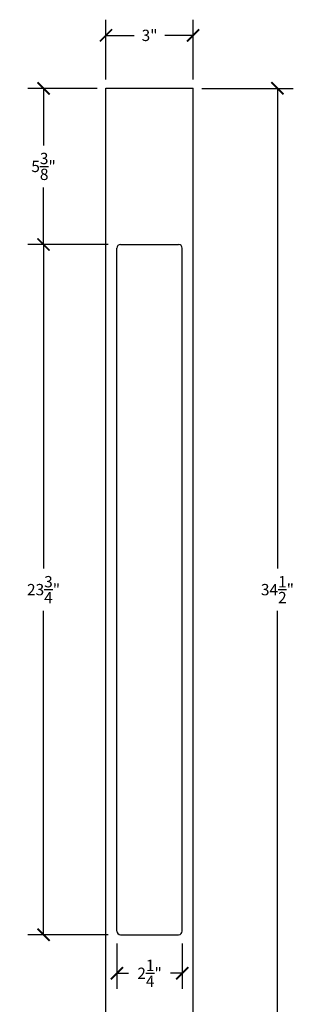
# Model space of a CAD drawing. Units: inches. Extents: x 0 to 20, y -0.8 to 51.9.
# Drawn here: x 5.7 to 15.4, y 18.1 to 51.9 of the extents above; entities that cross this region are included whole.
import ezdxf

# ---------------------------------------------------------------- set-up
doc = ezdxf.new("R2010")
doc.units = ezdxf.units.IN
doc.header["$MEASUREMENT"] = 0
doc.dimstyles.new('OWP Standard', dxfattribs={"dimscale": 3, "dimtxt": 0.13, "dimasz": 0.14, "dimexe": 0.18, "dimexo": 0.1, "dimgap": 0.09, "dimtad": 0, "dimtih": 1, "dimtoh": 1, "dimdec": 4, "dimzin": 0, "dimdsep": 46, "dimlunit": 5, "dimtxsty": 'Standard', "dimblk": 'ARCHTICK', "dimcen": 0.09, "dimadec": 0, "dimazin": 0, "dimtfac": 1, "dimtdec": 4, "dimtofl": 0, "dimtmove": 0, "dimatfit": 3, "dimfxl": 0.18, "dimtolj": 1, "dimtzin": 0, "dimarcsym": 0})

# ---------------------------------------------------------------- blocks, each defined once
blk = doc.blocks.new('_ArchTick')
at = {"color": 0, "const_width": 0.15}
blk.add_lwpolyline([(-0.5, -0.5), (0.5, 0.5)], dxfattribs=at)
blk = doc.blocks.new('*D11')
at = {"color": 0, "lineweight": -2, "transparency": 16777216}
for p, q in [((12.016, 49.571), (15.156, 49.571)), ((14.616, 49.571), (14.616, 33.046)), ((14.616, 15.071), (14.616, 31.596)), ((12.016, 15.071), (15.156, 15.071))]:
    blk.add_line(p, q, dxfattribs=at)
at = {"layer": 'Defpoints', "color": 0, "transparency": 16777216}
for p in [(11.716, 49.571), (14.616, 49.571), (11.716, 15.071)]:
    blk.add_point(p, dxfattribs=at)
at = {"color": 0, "lineweight": -2, "transparency": 16777216, "xscale": 0.4200000000000001, "yscale": 0.4200000000000001, "zscale": 0.4200000000000001}
for p, rotation in [((14.616, 49.571), 90), ((14.616, 15.071), 270)]:
    blk.add_blockref('_ArchTick', p, dxfattribs=dict(at, rotation=rotation))
at = {"color": 0, "transparency": 16777216, "insert": (14.616, 32.321), "char_height": 0.39, "attachment_point": 5}
blk.add_mtext('\\A1;34{\\H1.000000x;\\S1/2;}"', dxfattribs=at)
blk = doc.blocks.new('*D12')
at = {"color": 0, "lineweight": -2, "transparency": 16777216}
for p, q in [((8.791, 44.196), (6.029, 44.196)), ((6.569, 44.196), (6.569, 33.046)), ((6.569, 20.446), (6.569, 31.596)), ((8.791, 20.446), (6.029, 20.446))]:
    blk.add_line(p, q, dxfattribs=at)
at = {"layer": 'Defpoints', "color": 0, "transparency": 16777216}
for p in [(9.091, 44.196), (6.569, 20.446), (9.091, 20.446)]:
    blk.add_point(p, dxfattribs=at)
at = {"color": 0, "lineweight": -2, "transparency": 16777216, "xscale": 0.4200000000000001, "yscale": 0.4200000000000001, "zscale": 0.4200000000000001}
for p, rotation in [((6.569, 44.196), 90), ((6.569, 20.446), 270)]:
    blk.add_blockref('_ArchTick', p, dxfattribs=dict(at, rotation=rotation))
at = {"color": 0, "transparency": 16777216, "insert": (6.569, 32.321), "char_height": 0.39, "attachment_point": 5}
blk.add_mtext('\\A1;23{\\H1.000000x;\\S3/4;}"', dxfattribs=at)
blk = doc.blocks.new('*D14')
at = {"color": 0, "lineweight": -2, "transparency": 16777216}
for p, q in [((8.716, 49.871), (8.716, 51.933)), ((11.716, 49.871), (11.716, 51.933)), ((8.716, 51.393), (9.686, 51.393)), ((11.716, 51.393), (10.746, 51.393))]:
    blk.add_line(p, q, dxfattribs=at)
at = {"layer": 'Defpoints', "color": 0, "transparency": 16777216}
for p in [(11.716, 51.393), (8.716, 49.571), (11.716, 49.571)]:
    blk.add_point(p, dxfattribs=at)
at = {"color": 0, "lineweight": -2, "transparency": 16777216, "xscale": 0.4200000000000001, "yscale": 0.4200000000000001, "zscale": 0.4200000000000001, "rotation": 180}
blk.add_blockref('_ArchTick', (8.716, 51.393), dxfattribs=at)
at = {"color": 0, "lineweight": -2, "transparency": 16777216, "xscale": 0.4200000000000001, "yscale": 0.4200000000000001, "zscale": 0.4200000000000001}
blk.add_blockref('_ArchTick', (11.716, 51.393), dxfattribs=at)
at = {"color": 0, "transparency": 16777216, "insert": (10.216, 51.393), "char_height": 0.39, "attachment_point": 5}
blk.add_mtext('\\A1;3"', dxfattribs=at)
blk = doc.blocks.new('*D15')
at = {"color": 0, "lineweight": -2, "transparency": 16777216}
for p, q in [((8.416, 49.571), (6.029, 49.571)), ((6.569, 49.571), (6.569, 47.609)), ((6.569, 44.196), (6.569, 46.159)), ((8.791, 44.196), (6.029, 44.196))]:
    blk.add_line(p, q, dxfattribs=at)
at = {"layer": 'Defpoints', "color": 0, "transparency": 16777216}
for p in [(8.716, 49.571), (6.569, 44.196), (9.091, 44.196)]:
    blk.add_point(p, dxfattribs=at)
at = {"color": 0, "lineweight": -2, "transparency": 16777216, "xscale": 0.4200000000000001, "yscale": 0.4200000000000001, "zscale": 0.4200000000000001}
for p, rotation in [((6.569, 49.571), 90), ((6.569, 44.196), 270)]:
    blk.add_blockref('_ArchTick', p, dxfattribs=dict(at, rotation=rotation))
at = {"color": 0, "transparency": 16777216, "insert": (6.569, 46.884), "char_height": 0.39, "attachment_point": 5}
blk.add_mtext('\\A1;5{\\H1.000000x;\\S3/8;}"', dxfattribs=at)
blk = doc.blocks.new('*D16')
at = {"color": 0, "lineweight": -2, "transparency": 16777216}
for p, q in [((9.091, 20.146), (9.091, 18.579)), ((11.341, 20.146), (11.341, 18.579)), ((9.091, 19.119), (9.491, 19.119)), ((11.341, 19.119), (10.941, 19.119))]:
    blk.add_line(p, q, dxfattribs=at)
at = {"layer": 'Defpoints', "color": 0, "transparency": 16777216}
for p in [(9.091, 20.446), (11.341, 20.446), (11.341, 19.119)]:
    blk.add_point(p, dxfattribs=at)
at = {"color": 0, "lineweight": -2, "transparency": 16777216, "xscale": 0.4200000000000001, "yscale": 0.4200000000000001, "zscale": 0.4200000000000001, "rotation": 180}
blk.add_blockref('_ArchTick', (9.091, 19.119), dxfattribs=at)
at = {"color": 0, "lineweight": -2, "transparency": 16777216, "xscale": 0.4200000000000001, "yscale": 0.4200000000000001, "zscale": 0.4200000000000001}
blk.add_blockref('_ArchTick', (11.341, 19.119), dxfattribs=at)
at = {"color": 0, "transparency": 16777216, "insert": (10.216, 19.119), "char_height": 0.39, "attachment_point": 5}
blk.add_mtext('\\A1;2{\\H1.000000x;\\S1/4;}"', dxfattribs=at)

msp = doc.modelspace()

# ---------------------------------------------------------------- linework, layer by layer
for p, q in [((8.71628, 15.07129), (8.71628, 49.57129)), ((8.71628, 49.57129), (11.71628, 49.57129)), ((11.71628, 15.07129), (11.71628, 49.57129)), ((9.09128, 20.57129), (9.09128, 44.07129)), ((9.21628, 44.19629), (11.21628, 44.19629)), ((11.34128, 20.57129), (11.34128, 44.07129)), ((9.21628, 20.44629), (11.21628, 20.44629))]:
    msp.add_line(p, q)
for centre, start, end in [((9.21628, 44.07129), 90, 180), ((11.21628, 44.07129), 0, 90), ((9.21628, 20.57129), 180, 270), ((11.21628, 20.57129), 270, 0)]:
    msp.add_arc(centre, 0.125, start, end)

# ---------------------------------------------------------------- dimensions: what is measured, and where the dimension line sits
for base, p1, p2, picture, middle in [((11.71628, 51.39302), (8.71628, 49.57129), (11.71628, 49.57129), '*D14', (10.21628, 51.39302)), ((11.34128, 19.11931), (9.09128, 20.44629), (11.34128, 20.44629), '*D16', (10.21628, 19.11931))]:
    dim = msp.add_linear_dim(base=base, p1=p1, p2=p2, dimstyle='OWP Standard', override={"dimpost": '"'})
    dim.commit()
    dim.dimension.update_dxf_attribs({"geometry": picture, "text_midpoint": middle})
for base, p1, p2, picture, middle in [((6.5693, 44.19629), (8.71628, 49.57129), (9.09128, 44.19629), '*D15', (6.5693, 46.88379)), ((14.61584, 49.57129), (11.71628, 15.07129), (11.71628, 49.57129), '*D11', (14.61584, 32.32129)), ((6.5693, 20.44629), (9.09128, 44.19629), (9.09128, 20.44629), '*D12', (6.5693, 32.32129))]:
    dim = msp.add_linear_dim(base=base, p1=p1, p2=p2, angle=90, dimstyle='OWP Standard', override={"dimpost": '"'})
    dim.commit()
    dim.dimension.update_dxf_attribs({"geometry": picture, "text_midpoint": middle})

doc.saveas('drawing.dxf')
